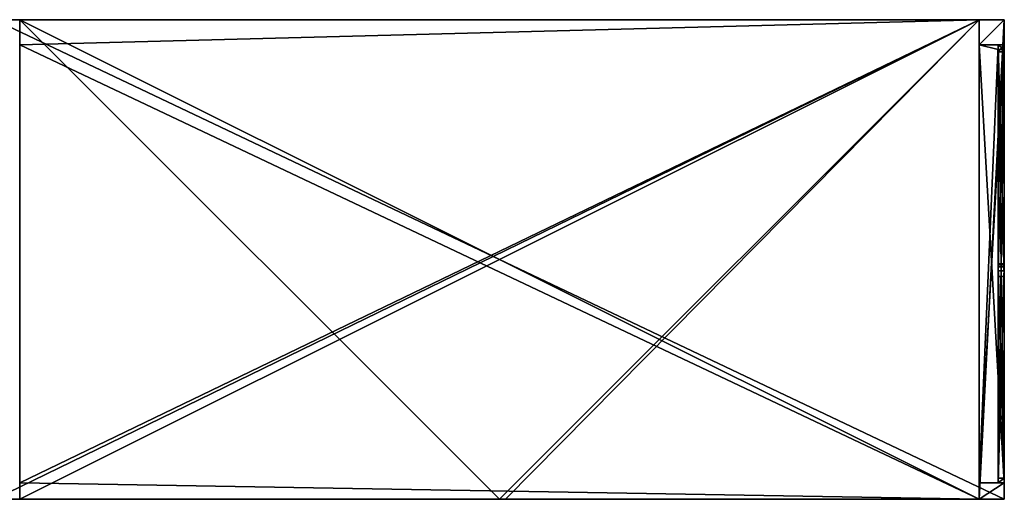
# Model space of a CAD drawing. Units: millimetres. Extents: x 662 to 3680, y 198 to 3515.
# Drawn here: x 2900 to 3680, y 3135 to 3515 of the extents above; entities that cross this region are included whole.
import ezdxf

# ---------------------------------------------------------------- set-up
doc = ezdxf.new("R2010")
doc.units = ezdxf.units.MM

# ---------------------------------------------------------------- blocks, each defined once
blk = doc.blocks.new('Group_11')
at = {"color": 250, "true_color": 0x232323}
for p, q in [((0, 380), (0, 360)), ((20, 380), (0, 380)), ((0, 380, 1160), (0, 0, 1160)), ((0, 380, 1160), (0, 380)), ((0, 380), (0, 360)), ((20, 380), (0, 380)), ((0, 380, 1160), (0, 380)), ((0, 380, 1160), (20, 380, 1160)), ((20, 380), (20, 360)), ((20, 380), (20, 360)), ((20, 380, 1160), (20, 380)), ((20, 380, 1160), (20, 0, 1160)), ((20, 380, 1160), (20, 380)), ((20, 360), (0, 360)), ((0, 360, 1140), (0, 13, 1140)), ((15, 360, 1140), (0, 360, 1140)), ((0, 13, 55.32), (0, 360, 55.32)), ((0, 360), (0, 360, 55.32)), ((0, 360, 80.85), (0, 360, 823.41)), ((0, 360, 823.41), (0, 360, 1140)), ((0, 360, 1140), (0, 13, 1140)), ((0, 13, 71.79), (0, 360, 80.85)), ((0, 360, 823.41), (0, 360, 1140)), ((0, 360, 823.41), (20, 360, 849.35)), ((15, 360, 1140), (0, 360, 1140)), ((0, 13, 55.32), (0, 360, 55.32)), ((20, 360, 55.32), (0, 360, 55.32)), ((20, 360, 55.32), (0, 360, 55.32)), ((0, 360), (0, 360, 55.32)), ((20, 360), (0, 360)), ((0, 360, 823.41), (20, 360, 849.35)), ((0, 360, 80.85), (0, 360, 823.41)), ((15, 360, 80.85), (0, 360, 80.85)), ((15, 360, 80.85), (0, 360, 80.85)), ((0, 13, 71.79), (0, 360, 80.85)), ((20, 360, 823.41), (15, 360, 823.41)), ((15, 360, 823.41), (15, 180.96, 986.76)), ((15, 360, 823.41), (15, 180.96, 986.76)), ((15, 354.56, 823.41), (15, 360, 823.41)), ((15, 176.48, 990.84), (15, 360, 1140)), ((15, 360, 1132.94), (15, 360, 1140)), ((15, 360, 1132.94), (15, 180.96, 986.76)), ((15, 360, 1132.94), (15, 180.96, 986.76)), ((20, 360, 1132.94), (15, 360, 1132.94)), ((20, 360, 464), (15, 360, 464)), ((15, 360, 460.57), (15, 360, 464)), ((20, 360, 460.57), (15, 360, 460.57)), ((15, 356.32, 460.57), (15, 360, 460.57)), ((15, 186.5, 270.71), (15, 360, 460.57)), ((15, 186.5, 270.71), (15, 360, 80.85)), ((15, 356.32, 80.75), (15, 360, 80.85)), ((15, 186.17, 633.9), (15, 360, 464)), ((15, 360, 460.57), (15, 360, 464)), ((15, 360, 460.57), (15, 184.45, 632.14)), ((15, 360, 823.41), (15, 13, 460.57)), ((15, 360, 811.76), (15, 360, 823.41)), ((15, 360, 811.76), (15, 186.17, 633.9)), ((20, 360, 464), (15, 360, 464)), ((15, 186.17, 633.9), (15, 360, 464)), ((20, 360, 823.41), (15, 360, 823.41)), ((15, 360, 823.41), (15, 13, 460.57)), ((15, 360, 811.76), (15, 186.17, 633.9)), ((20, 360, 811.76), (15, 360, 811.76)), ((20, 360, 460.57), (15, 360, 460.57)), ((15, 356.32, 460.57), (15, 360, 460.57)), ((15, 360, 460.57), (15, 184.45, 632.14)), ((20, 360, 460.57), (15, 360, 460.57)), ((20, 360, 1140), (15, 360, 1140)), ((20, 360, 823.41), (15, 360, 823.41)), ((15, 360, 811.76), (15, 360, 823.41)), ((20, 360, 811.76), (15, 360, 811.76)), ((20, 360, 1132.94), (15, 360, 1132.94)), ((15, 360, 1132.94), (15, 360, 1140)), ((15, 354.56, 823.41), (15, 360, 823.41)), ((20, 360, 823.41), (15, 360, 823.41)), ((20, 360, 811.76), (15, 360, 811.76)), ((15, 360, 811.76), (15, 360, 823.41)), ((20, 360, 823.41), (15, 360, 823.41)), ((20, 360, 80.85), (15, 360, 80.85)), ((20, 360, 460.57), (15, 360, 460.57)), ((15, 360, 460.57), (15, 360, 464)), ((20, 360, 464), (15, 360, 464)), ((20, 360, 80.85), (15, 360, 80.85)), ((15, 356.32, 80.75), (15, 360, 80.85)), ((15, 356.32, 80.75), (15, 360, 80.85)), ((20, 360, 1140), (15, 360, 1140)), ((15, 176.48, 990.84), (15, 360, 1140)), ((20, 360, 80.85), (15, 360, 80.85)), ((15, 186.5, 270.71), (15, 360, 80.85)), ((20, 360, 1140), (15, 360, 1140)), ((15, 360, 1132.94), (15, 360, 1140)), ((20, 360, 1132.94), (15, 360, 1132.94)), ((15, 186.5, 270.71), (15, 360, 460.57)), ((20, 360, 460.57), (15, 360, 460.57)), ((20, 360, 823.41), (20, 180.96, 986.76)), ((20, 360, 1132.94), (20, 180.96, 986.76)), ((20, 360, 460.57), (20, 360, 464)), ((20, 186.17, 633.9), (20, 360, 464)), ((20, 360, 823.41), (20, 13, 460.57)), ((20, 360, 811.76), (20, 186.17, 633.9)), ((20, 356.32, 460.57), (20, 360, 460.57)), ((20, 360, 460.57), (20, 184.45, 632.14)), ((20, 360, 1140), (20, 13, 1140)), ((20, 356.32, 80.75), (20, 360, 80.85)), ((20, 186.5, 270.71), (20, 360, 80.85)), ((20, 186.5, 270.71), (20, 360, 460.57)), ((20, 356.32, 460.57), (20, 360, 460.57)), ((20, 360, 811.76), (20, 360, 823.41)), ((20, 13, 55.32), (20, 360, 55.32)), ((20, 360), (20, 360, 55.32)), ((20, 360, 80.85), (20, 360, 460.57)), ((20, 356.32, 80.75), (20, 360, 80.85)), ((20, 360, 1140), (20, 13, 1140)), ((20, 360, 1132.94), (20, 360, 1140)), ((20, 360, 849.35), (20, 360, 1132.94)), ((20, 360, 823.41), (20, 360, 849.35)), ((20, 360, 811.76), (20, 360, 823.41)), ((20, 360, 464), (20, 360, 811.76)), ((20, 360, 460.57), (20, 360, 464)), ((20, 360, 849.35), (20, 360, 1132.94)), ((20, 13, 55.32), (20, 360, 55.32)), ((20, 360), (20, 360, 55.32)), ((20, 354.56, 823.41), (20, 360, 823.41)), ((20, 360, 464), (20, 360, 811.76)), ((20, 360, 823.41), (20, 360, 849.35)), ((20, 360, 80.85), (20, 360, 460.57)), ((20, 356.32, 80.75), (20, 360, 80.85)), ((20, 360, 823.41), (20, 180.96, 986.76)), ((20, 360, 1132.94), (20, 180.96, 986.76)), ((20, 360, 1132.94), (20, 360, 1140)), ((20, 176.48, 990.84), (20, 360, 1140)), ((20, 354.56, 823.41), (20, 360, 823.41)), ((20, 176.48, 990.84), (20, 360, 1140)), ((20, 186.5, 270.71), (20, 360, 80.85)), ((20, 360, 1132.94), (20, 360, 1140)), ((20, 186.5, 270.71), (20, 360, 460.57)), ((20, 186.17, 633.9), (20, 360, 464)), ((20, 360, 811.76), (20, 186.17, 633.9)), ((20, 360, 811.76), (20, 360, 823.41)), ((20, 360, 823.41), (20, 13, 460.57)), ((20, 360, 460.57), (20, 184.45, 632.14)), ((20, 360, 460.57), (20, 360, 464)), ((15, 356.32, 460.57), (15, 184.2, 273.23)), ((15, 13, 456.29), (15, 356.32, 80.75)), ((20, 356.32, 460.57), (15, 356.32, 460.57)), ((15, 356.32, 460.57), (15, 184.2, 273.23)), ((20, 356.32, 460.57), (15, 356.32, 460.57)), ((15, 13, 456.29), (15, 356.32, 80.75)), ((20, 356.32, 80.75), (15, 356.32, 80.75)), ((20, 356.32, 80.75), (15, 356.32, 80.75)), ((20, 356.32, 80.75), (15, 356.32, 80.75)), ((15, 13, 1132.94), (15, 354.56, 823.41)), ((15, 13, 1132.94), (15, 354.56, 823.41)), ((20, 354.56, 823.41), (15, 354.56, 823.41)), ((20, 354.56, 823.41), (15, 354.56, 823.41)), ((20, 16.76, 460.57), (20, 356.32, 460.57)), ((20, 356.32, 460.57), (20, 184.2, 273.23)), ((20, 356.32, 460.57), (20, 184.2, 273.23)), ((20, 13, 456.29), (20, 356.32, 80.75)), ((20, 13, 71.79), (20, 356.32, 80.75)), ((20, 13, 456.29), (20, 356.32, 80.75)), ((20, 13, 71.79), (20, 356.32, 80.75)), ((20, 13, 823.41), (20, 354.56, 823.41)), ((20, 13, 1132.94), (20, 354.56, 823.41)), ((20, 13, 1132.94), (20, 354.56, 823.41)), ((20, 186.5, 270.71), (15, 186.5, 270.71)), ((20, 186.5, 270.71), (15, 186.5, 270.71)), ((20, 186.17, 633.9), (15, 186.17, 633.9)), ((20, 186.17, 633.9), (15, 186.17, 633.9)), ((15, 184.45, 632.14), (15, 16.76, 460.57)), ((20, 184.45, 632.14), (15, 184.45, 632.14)), ((15, 184.45, 632.14), (15, 16.76, 460.57)), ((20, 184.45, 632.14), (15, 184.45, 632.14)), ((15, 13, 460.57), (15, 184.2, 273.23)), ((20, 184.2, 273.23), (15, 184.2, 273.23)), ((20, 184.2, 273.23), (15, 184.2, 273.23)), ((15, 13, 460.57), (15, 184.2, 273.23)), ((20, 180.96, 986.76), (15, 180.96, 986.76)), ((20, 180.96, 986.76), (15, 180.96, 986.76)), ((20, 184.45, 632.14), (20, 16.76, 460.57)), ((20, 184.45, 632.14), (20, 16.76, 460.57)), ((20, 13, 460.57), (20, 184.2, 273.23)), ((20, 13, 460.57), (20, 184.2, 273.23)), ((15, 176.48, 990.84), (15, 13, 1140)), ((20, 176.48, 990.84), (15, 176.48, 990.84)), ((20, 176.48, 990.84), (15, 176.48, 990.84)), ((15, 176.48, 990.84), (15, 13, 1140)), ((20, 176.48, 990.84), (20, 13, 1140)), ((20, 176.48, 990.84), (20, 13, 1140)), ((15, 13, 460.57), (15, 16.76, 460.57)), ((20, 16.76, 460.57), (15, 16.76, 460.57)), ((20, 16.76, 460.57), (15, 16.76, 460.57)), ((15, 13, 460.57), (15, 16.76, 460.57)), ((20, 13, 460.57), (20, 16.76, 460.57)), ((20, 13, 460.57), (20, 16.76, 460.57)), ((20, 13, 71.79), (0, 13, 71.79)), ((0, 13, 1140), (0, 13, 71.79)), ((15, 13, 1140), (0, 13, 1140)), ((15, 13, 1140), (0, 13, 1140)), ((0, 13, 55.32), (0, 13)), ((0, 0), (0, 13)), ((0, 13, 1140), (0, 13, 71.79)), ((20, 13), (0, 13)), ((0, 13, 55.32), (0, 13)), ((20, 13, 55.32), (0, 13, 55.32)), ((0, 0), (0, 13)), ((20, 13), (0, 13)), ((20, 13, 55.32), (0, 13, 55.32)), ((20, 13, 71.79), (0, 13, 71.79)), ((15, 13, 1140), (15, 13, 1132.94)), ((20, 13, 1132.94), (15, 13, 1132.94)), ((20, 13, 460.57), (15, 13, 460.57)), ((15, 13, 460.57), (15, 13, 456.29)), ((20, 13, 456.29), (15, 13, 456.29)), ((15, 13, 1140), (15, 13, 1132.94)), ((20, 13, 1132.94), (15, 13, 1132.94)), ((15, 13, 460.57), (15, 13, 456.29)), ((20, 13, 460.57), (15, 13, 460.57)), ((20, 13, 460.57), (15, 13, 460.57)), ((20, 13, 1140), (15, 13, 1140)), ((20, 13, 456.29), (15, 13, 456.29)), ((15, 13, 460.57), (15, 13, 456.29)), ((20, 13, 460.57), (15, 13, 460.57)), ((20, 13, 1132.94), (15, 13, 1132.94)), ((15, 13, 1140), (15, 13, 1132.94)), ((20, 13, 1140), (15, 13, 1140)), ((20, 13, 456.29), (15, 13, 456.29)), ((20, 13, 460.57), (15, 13, 460.57)), ((20, 13, 1140), (15, 13, 1140)), ((20, 13, 823.41), (20, 13, 460.57)), ((20, 13, 456.29), (20, 13, 71.79)), ((20, 13, 1132.94), (20, 13, 823.41)), ((20, 13, 460.57), (20, 13, 456.29)), ((20, 13, 55.32), (20, 13)), ((20, 0), (20, 13)), ((20, 0), (20, 13)), ((20, 13, 55.32), (20, 13)), ((20, 13, 456.29), (20, 13, 71.79)), ((20, 13, 460.57), (20, 13, 456.29)), ((20, 13, 823.41), (20, 13, 460.57)), ((20, 13, 1132.94), (20, 13, 823.41)), ((20, 13, 1140), (20, 13, 1132.94)), ((20, 13, 460.57), (20, 13, 456.29)), ((20, 13, 1140), (20, 13, 1132.94)), ((20, 13, 1140), (20, 13, 1132.94)), ((0, 0, 1160), (0, 0)), ((20, 0), (0, 0)), ((20, 0, 1160), (0, 0, 1160)), ((0, 0, 1160), (0, 0)), ((20, 0), (0, 0)), ((20, 0, 1160), (20, 0)), ((20, 0, 1160), (20, 0))]:
    blk.add_line(p, q, dxfattribs=at)
mesh = blk.add_polyface(dxfattribs=at)
corners = [(20, 380), (0, 360), (0, 380), (20, 360)]
mesh.append_faces([[corners[k] for k in face] for face in [(0, 1, 2), (1, 0, 3)]], dxfattribs={"vtx0": -1, "color": 250})
mesh = blk.add_polyface(dxfattribs=at)
corners = [(0, 0, 1160), (0, 13, 1140), (0, 0), (0, 380, 1160), (0, 360, 1140), (0, 360, 823.41), (0, 360, 80.85), (0, 360, 55.32), (0, 360), (0, 380), (0, 13, 55.32), (0, 13, 71.79), (0, 13)]
mesh.append_faces([[corners[k] for k in face] for face in [(8, 3, 9)]], dxfattribs={"vtx0": -1, "color": 250})
mesh.append_faces([[corners[k] for k in face] for face in [(0, 1, 2), (1, 3, 4), (4, 3, 5), (5, 3, 6), (7, 3, 8), (6, 10, 11), (10, 6, 7), (12, 11, 10)]], dxfattribs={"vtx0": -1, "vtx1": -1, "color": 250})
mesh.append_faces([[corners[k] for k in face] for face in [(6, 3, 7)]], dxfattribs={"vtx0": -1, "vtx1": -1, "vtx2": -1, "color": 250})
mesh.append_faces([[corners[k] for k in face] for face in [(1, 0, 3), (1, 12, 2), (12, 1, 11)]], dxfattribs={"vtx0": -1, "vtx2": -1, "color": 250})
mesh = blk.add_polyface(dxfattribs=at)
corners = [(0, 380, 1160), (20, 380), (0, 380), (20, 380, 1160)]
mesh.append_faces([[corners[k] for k in face] for face in [(0, 1, 2), (1, 0, 3)]], dxfattribs={"vtx0": -1, "color": 250})
mesh = blk.add_polyface(dxfattribs=at)
corners = [(20, 380), (20, 360, 55.32), (20, 360), (20, 360, 80.85), (20, 360, 460.57), (20, 360, 464), (20, 360, 811.76), (20, 360, 823.41), (20, 360, 849.35), (20, 360, 1132.94), (20, 360, 1140), (20, 13), (20, 0, 1160), (20, 0), (20, 13, 1140), (20, 380, 1160), (20, 13, 55.32), (20, 13, 71.79), (20, 13, 456.29), (20, 13, 460.57), (20, 13, 823.41), (20, 13, 1132.94), (20, 356.32, 80.75)]
mesh.append_faces([[corners[k] for k in face] for face in [(0, 1, 2), (11, 12, 13), (14, 20, 21)]], dxfattribs={"vtx0": -1, "color": 250})
mesh.append_faces([[corners[k] for k in face] for face in [(3, 0, 4), (4, 0, 5), (5, 0, 6), (6, 0, 7), (7, 0, 8), (8, 0, 9), (9, 0, 10), (12, 14, 15), (15, 10, 0), (1, 17, 16), (17, 1, 22), (22, 1, 3)]], dxfattribs={"vtx0": -1, "vtx1": -1, "color": 250})
mesh.append_faces([[corners[k] for k in face] for face in [(1, 0, 3), (12, 11, 14), (14, 16, 17)]], dxfattribs={"vtx0": -1, "vtx1": -1, "vtx2": -1, "color": 250})
mesh.append_faces([[corners[k] for k in face] for face in [(14, 11, 16), (14, 17, 18), (14, 18, 19), (14, 19, 20), (15, 14, 10)]], dxfattribs={"vtx0": -1, "vtx2": -1, "color": 250})
mesh = blk.add_polyface(dxfattribs=at)
corners = [(15, 360, 1140), (0, 13, 1140), (0, 360, 1140), (15, 13, 1140), (20, 360, 1140), (20, 13, 1140)]
mesh.append_faces([[corners[k] for k in face] for face in [(0, 1, 2), (3, 4, 5)]], dxfattribs={"vtx0": -1, "color": 250})
mesh.append_faces([[corners[k] for k in face] for face in [(1, 0, 3)]], dxfattribs={"vtx0": -1, "vtx1": -1, "color": 250})
mesh.append_faces([[corners[k] for k in face] for face in [(3, 0, 4)]], dxfattribs={"vtx0": -1, "vtx2": -1, "color": 250})
mesh = blk.add_polyface(dxfattribs=at)
corners = [(20, 360, 849.35), (0, 360, 1140), (0, 360, 823.41), (15, 360, 1132.94), (20, 360, 1132.94), (15, 360, 1140)]
mesh.append_faces([[corners[k] for k in face] for face in [(0, 1, 2), (3, 0, 4), (1, 3, 5)]], dxfattribs={"vtx0": -1, "color": 250})
mesh.append_faces([[corners[k] for k in face] for face in [(1, 0, 3)]], dxfattribs={"vtx0": -1, "vtx1": -1, "vtx2": -1, "color": 250})
mesh = blk.add_polyface(dxfattribs=at)
corners = [(20, 360, 55.32), (0, 13, 55.32), (0, 360, 55.32), (20, 13, 55.32)]
mesh.append_faces([[corners[k] for k in face] for face in [(0, 1, 2), (1, 0, 3)]], dxfattribs={"vtx0": -1, "color": 250})
mesh = blk.add_polyface(dxfattribs=at)
corners = [(20, 360, 55.32), (0, 360), (20, 360), (0, 360, 55.32)]
mesh.append_faces([[corners[k] for k in face] for face in [(0, 1, 2), (1, 0, 3)]], dxfattribs={"vtx0": -1, "color": 250})
mesh = blk.add_polyface(dxfattribs=at)
corners = [(20, 360, 811.76), (15, 360, 464), (20, 360, 464), (20, 360, 849.35), (15, 360, 823.41), (20, 360, 823.41), (0, 360, 823.41), (20, 360, 460.57), (15, 360, 80.85), (20, 360, 80.85), (0, 360, 80.85), (15, 360, 460.57), (15, 360, 811.76)]
mesh.append_faces([[corners[k] for k in face] for face in [(0, 1, 2), (3, 4, 5), (7, 8, 9)]], dxfattribs={"vtx0": -1, "color": 250})
mesh.append_faces([[corners[k] for k in face] for face in [(8, 7, 10), (10, 11, 6), (12, 1, 0)]], dxfattribs={"vtx0": -1, "vtx1": -1, "color": 250})
mesh.append_faces([[corners[k] for k in face] for face in [(6, 1, 12)]], dxfattribs={"vtx0": -1, "vtx1": -1, "vtx2": -1, "color": 250})
mesh.append_faces([[corners[k] for k in face] for face in [(4, 3, 6), (10, 7, 11), (6, 11, 1), (6, 12, 4)]], dxfattribs={"vtx0": -1, "vtx2": -1, "color": 250})
mesh = blk.add_polyface(dxfattribs=at)
corners = [(20, 13, 71.79), (0, 360, 80.85), (0, 13, 71.79), (15, 356.32, 80.75), (20, 356.32, 80.75), (15, 360, 80.85)]
mesh.append_faces([[corners[k] for k in face] for face in [(0, 1, 2), (3, 0, 4)]], dxfattribs={"vtx0": -1, "color": 250})
mesh.append_faces([[corners[k] for k in face] for face in [(1, 0, 3)]], dxfattribs={"vtx0": -1, "vtx1": -1, "vtx2": -1, "color": 250})
mesh.append_faces([[corners[k] for k in face] for face in [(5, 1, 3)]], dxfattribs={"vtx1": -1, "color": 250})
mesh = blk.add_polyface(dxfattribs=at)
corners = [(20, 180.96, 986.76), (15, 360, 823.41), (15, 180.96, 986.76), (20, 360, 823.41)]
mesh.append_faces([[corners[k] for k in face] for face in [(0, 1, 2), (1, 0, 3)]], dxfattribs={"vtx0": -1, "color": 250})
mesh = blk.add_polyface(dxfattribs=at)
corners = [(15, 360, 1140), (15, 180.96, 986.76), (15, 176.48, 990.84), (15, 360, 1132.94), (15, 13, 1132.94), (15, 13, 1140), (15, 354.56, 823.41), (15, 360, 823.41)]
mesh.append_faces([[corners[k] for k in face] for face in [(1, 0, 3), (2, 4, 5), (6, 1, 7)]], dxfattribs={"vtx0": -1, "color": 250})
mesh.append_faces([[corners[k] for k in face] for face in [(0, 1, 2), (4, 2, 6)]], dxfattribs={"vtx0": -1, "vtx1": -1, "color": 250})
mesh.append_faces([[corners[k] for k in face] for face in [(6, 2, 1)]], dxfattribs={"vtx0": -1, "vtx1": -1, "vtx2": -1, "color": 250})
mesh = blk.add_polyface(dxfattribs=at)
corners = [(20, 360, 1132.94), (15, 180.96, 986.76), (15, 360, 1132.94), (20, 180.96, 986.76)]
mesh.append_faces([[corners[k] for k in face] for face in [(0, 1, 2), (1, 0, 3)]], dxfattribs={"vtx0": -1, "color": 250})
mesh = blk.add_polyface(dxfattribs=at)
corners = [(20, 360, 464), (15, 360, 460.57), (20, 360, 460.57), (15, 360, 464)]
mesh.append_faces([[corners[k] for k in face] for face in [(0, 1, 2), (1, 0, 3)]], dxfattribs={"vtx0": -1, "color": 250})
mesh = blk.add_polyface(dxfattribs=at)
corners = [(15, 356.32, 460.57), (15, 186.5, 270.71), (15, 184.2, 273.23), (15, 360, 460.57), (15, 13, 456.29), (15, 13, 460.57), (15, 356.32, 80.75), (15, 360, 80.85)]
mesh.append_faces([[corners[k] for k in face] for face in [(1, 0, 3), (2, 4, 5), (6, 1, 7)]], dxfattribs={"vtx0": -1, "color": 250})
mesh.append_faces([[corners[k] for k in face] for face in [(0, 1, 2), (4, 2, 6)]], dxfattribs={"vtx0": -1, "vtx1": -1, "color": 250})
mesh.append_faces([[corners[k] for k in face] for face in [(6, 2, 1)]], dxfattribs={"vtx0": -1, "vtx1": -1, "vtx2": -1, "color": 250})
mesh = blk.add_polyface(dxfattribs=at)
corners = [(15, 186.17, 633.9), (15, 360, 460.57), (15, 184.45, 632.14), (15, 360, 464), (15, 360, 823.41), (15, 16.76, 460.57), (15, 13, 460.57), (15, 360, 811.76)]
mesh.append_faces([[corners[k] for k in face] for face in [(1, 0, 3), (4, 5, 6), (0, 4, 7)]], dxfattribs={"vtx0": -1, "color": 250})
mesh.append_faces([[corners[k] for k in face] for face in [(5, 4, 2)]], dxfattribs={"vtx0": -1, "vtx1": -1, "color": 250})
mesh.append_faces([[corners[k] for k in face] for face in [(2, 4, 0)]], dxfattribs={"vtx0": -1, "vtx1": -1, "vtx2": -1, "color": 250})
mesh.append_faces([[corners[k] for k in face] for face in [(0, 1, 2)]], dxfattribs={"vtx0": -1, "vtx2": -1, "color": 250})
mesh = blk.add_polyface(dxfattribs=at)
corners = [(20, 186.17, 633.9), (15, 360, 464), (15, 186.17, 633.9), (20, 360, 464)]
mesh.append_faces([[corners[k] for k in face] for face in [(0, 1, 2), (1, 0, 3)]], dxfattribs={"vtx0": -1, "color": 250})
mesh = blk.add_polyface(dxfattribs=at)
corners = [(20, 360, 823.41), (15, 13, 460.57), (20, 13, 460.57), (15, 360, 823.41)]
mesh.append_faces([[corners[k] for k in face] for face in [(0, 1, 2), (1, 0, 3)]], dxfattribs={"vtx0": -1, "color": 250})
mesh = blk.add_polyface(dxfattribs=at)
corners = [(15, 360, 811.76), (20, 186.17, 633.9), (15, 186.17, 633.9), (20, 360, 811.76)]
mesh.append_faces([[corners[k] for k in face] for face in [(0, 1, 2), (1, 0, 3)]], dxfattribs={"vtx0": -1, "color": 250})
mesh = blk.add_polyface(dxfattribs=at)
corners = [(20, 356.32, 460.57), (15, 360, 460.57), (15, 356.32, 460.57), (20, 360, 460.57)]
mesh.append_faces([[corners[k] for k in face] for face in [(0, 1, 2), (1, 0, 3)]], dxfattribs={"vtx0": -1, "color": 250})
mesh = blk.add_polyface(dxfattribs=at)
corners = [(20, 360, 460.57), (15, 184.45, 632.14), (15, 360, 460.57), (20, 184.45, 632.14)]
mesh.append_faces([[corners[k] for k in face] for face in [(0, 1, 2), (1, 0, 3)]], dxfattribs={"vtx0": -1, "color": 250})
mesh = blk.add_polyface(dxfattribs=at)
corners = [(20, 360, 823.41), (15, 360, 811.76), (20, 360, 811.76), (15, 360, 823.41)]
mesh.append_faces([[corners[k] for k in face] for face in [(0, 1, 2), (1, 0, 3)]], dxfattribs={"vtx0": -1, "color": 250})
mesh = blk.add_polyface(dxfattribs=at)
corners = [(20, 360, 823.41), (15, 354.56, 823.41), (15, 360, 823.41), (20, 354.56, 823.41)]
mesh.append_faces([[corners[k] for k in face] for face in [(0, 1, 2), (1, 0, 3)]], dxfattribs={"vtx0": -1, "color": 250})
mesh = blk.add_polyface(dxfattribs=at)
corners = [(20, 356.32, 80.75), (15, 360, 80.85), (15, 356.32, 80.75), (20, 360, 80.85)]
mesh.append_faces([[corners[k] for k in face] for face in [(0, 1, 2), (1, 0, 3)]], dxfattribs={"vtx0": -1, "color": 250})
mesh = blk.add_polyface(dxfattribs=at)
corners = [(20, 176.48, 990.84), (15, 360, 1140), (15, 176.48, 990.84), (20, 360, 1140)]
mesh.append_faces([[corners[k] for k in face] for face in [(0, 1, 2), (1, 0, 3)]], dxfattribs={"vtx0": -1, "color": 250})
mesh = blk.add_polyface(dxfattribs=at)
corners = [(15, 186.5, 270.71), (20, 360, 80.85), (15, 360, 80.85), (20, 186.5, 270.71)]
mesh.append_faces([[corners[k] for k in face] for face in [(0, 1, 2), (1, 0, 3)]], dxfattribs={"vtx0": -1, "color": 250})
mesh = blk.add_polyface(dxfattribs=at)
corners = [(20, 360, 1140), (15, 360, 1132.94), (20, 360, 1132.94), (15, 360, 1140)]
mesh.append_faces([[corners[k] for k in face] for face in [(0, 1, 2), (1, 0, 3)]], dxfattribs={"vtx0": -1, "color": 250})
mesh = blk.add_polyface(dxfattribs=at)
corners = [(15, 360, 460.57), (20, 186.5, 270.71), (15, 186.5, 270.71), (20, 360, 460.57)]
mesh.append_faces([[corners[k] for k in face] for face in [(0, 1, 2), (1, 0, 3)]], dxfattribs={"vtx0": -1, "color": 250})
mesh = blk.add_polyface(dxfattribs=at)
corners = [(20, 356.32, 80.75), (20, 13, 460.57), (20, 13, 456.29), (20, 184.2, 273.23), (20, 186.5, 270.71), (20, 360, 80.85), (20, 356.32, 460.57), (20, 360, 460.57)]
mesh.append_faces([[corners[k] for k in face] for face in [(0, 1, 2), (4, 0, 5), (6, 4, 7)]], dxfattribs={"vtx0": -1, "color": 250})
mesh.append_faces([[corners[k] for k in face] for face in [(1, 0, 3)]], dxfattribs={"vtx0": -1, "vtx1": -1, "color": 250})
mesh.append_faces([[corners[k] for k in face] for face in [(3, 0, 4)]], dxfattribs={"vtx0": -1, "vtx1": -1, "vtx2": -1, "color": 250})
mesh.append_faces([[corners[k] for k in face] for face in [(4, 6, 3)]], dxfattribs={"vtx0": -1, "vtx2": -1, "color": 250})
mesh = blk.add_polyface(dxfattribs=at)
corners = [(20, 354.56, 823.41), (20, 13, 1140), (20, 13, 1132.94), (20, 176.48, 990.84), (20, 180.96, 986.76), (20, 360, 823.41), (20, 360, 1140), (20, 360, 1132.94)]
mesh.append_faces([[corners[k] for k in face] for face in [(0, 1, 2), (4, 0, 5), (6, 4, 7)]], dxfattribs={"vtx0": -1, "color": 250})
mesh.append_faces([[corners[k] for k in face] for face in [(1, 0, 3)]], dxfattribs={"vtx0": -1, "vtx1": -1, "color": 250})
mesh.append_faces([[corners[k] for k in face] for face in [(3, 0, 4)]], dxfattribs={"vtx0": -1, "vtx1": -1, "vtx2": -1, "color": 250})
mesh.append_faces([[corners[k] for k in face] for face in [(4, 6, 3)]], dxfattribs={"vtx0": -1, "vtx2": -1, "color": 250})
mesh = blk.add_polyface(dxfattribs=at)
corners = [(20, 360, 460.57), (20, 186.17, 633.9), (20, 184.45, 632.14), (20, 360, 464), (20, 16.76, 460.57), (20, 360, 823.41), (20, 13, 460.57), (20, 360, 811.76)]
mesh.append_faces([[corners[k] for k in face] for face in [(1, 0, 3), (4, 5, 6), (5, 1, 7)]], dxfattribs={"vtx0": -1, "color": 250})
mesh.append_faces([[corners[k] for k in face] for face in [(0, 1, 2)]], dxfattribs={"vtx0": -1, "vtx1": -1, "color": 250})
mesh.append_faces([[corners[k] for k in face] for face in [(5, 2, 1)]], dxfattribs={"vtx0": -1, "vtx1": -1, "vtx2": -1, "color": 250})
mesh.append_faces([[corners[k] for k in face] for face in [(5, 4, 2)]], dxfattribs={"vtx0": -1, "vtx2": -1, "color": 250})
mesh = blk.add_polyface(dxfattribs=at)
corners = [(20, 356.32, 460.57), (15, 184.2, 273.23), (20, 184.2, 273.23), (15, 356.32, 460.57)]
mesh.append_faces([[corners[k] for k in face] for face in [(0, 1, 2), (1, 0, 3)]], dxfattribs={"vtx0": -1, "color": 250})
mesh = blk.add_polyface(dxfattribs=at)
corners = [(20, 13, 456.29), (15, 356.32, 80.75), (20, 356.32, 80.75), (15, 13, 456.29)]
mesh.append_faces([[corners[k] for k in face] for face in [(0, 1, 2), (1, 0, 3)]], dxfattribs={"vtx0": -1, "color": 250})
mesh = blk.add_polyface(dxfattribs=at)
corners = [(20, 354.56, 823.41), (15, 13, 1132.94), (15, 354.56, 823.41), (20, 13, 1132.94)]
mesh.append_faces([[corners[k] for k in face] for face in [(0, 1, 2), (1, 0, 3)]], dxfattribs={"vtx0": -1, "color": 250})
mesh = blk.add_polyface(dxfattribs=at)
corners = [(15, 184.45, 632.14), (20, 16.76, 460.57), (15, 16.76, 460.57), (20, 184.45, 632.14)]
mesh.append_faces([[corners[k] for k in face] for face in [(0, 1, 2), (1, 0, 3)]], dxfattribs={"vtx0": -1, "color": 250})
mesh = blk.add_polyface(dxfattribs=at)
corners = [(15, 13, 460.57), (20, 184.2, 273.23), (15, 184.2, 273.23), (20, 13, 460.57)]
mesh.append_faces([[corners[k] for k in face] for face in [(0, 1, 2), (1, 0, 3)]], dxfattribs={"vtx0": -1, "color": 250})
mesh = blk.add_polyface(dxfattribs=at)
corners = [(20, 13, 1140), (15, 176.48, 990.84), (15, 13, 1140), (20, 176.48, 990.84)]
mesh.append_faces([[corners[k] for k in face] for face in [(0, 1, 2), (1, 0, 3)]], dxfattribs={"vtx0": -1, "color": 250})
mesh = blk.add_polyface(dxfattribs=at)
corners = [(20, 16.76, 460.57), (15, 13, 460.57), (15, 16.76, 460.57), (20, 13, 460.57)]
mesh.append_faces([[corners[k] for k in face] for face in [(0, 1, 2), (1, 0, 3)]], dxfattribs={"vtx0": -1, "color": 250})
mesh = blk.add_polyface(dxfattribs=at)
corners = [(0, 13, 1140), (20, 13, 71.79), (0, 13, 71.79), (15, 13, 456.29), (15, 13, 460.57), (20, 13, 460.57), (20, 13, 823.41), (15, 13, 1132.94), (15, 13, 1140), (20, 13, 1132.94), (20, 13, 456.29)]
mesh.append_faces([[corners[k] for k in face] for face in [(0, 1, 2), (7, 0, 8)]], dxfattribs={"vtx0": -1, "color": 250})
mesh.append_faces([[corners[k] for k in face] for face in [(3, 0, 4), (4, 0, 5), (5, 0, 6)]], dxfattribs={"vtx0": -1, "vtx1": -1, "color": 250})
mesh.append_faces([[corners[k] for k in face] for face in [(1, 0, 3), (6, 0, 7)]], dxfattribs={"vtx0": -1, "vtx1": -1, "vtx2": -1, "color": 250})
mesh.append_faces([[corners[k] for k in face] for face in [(9, 6, 7), (10, 1, 3)]], dxfattribs={"vtx1": -1, "color": 250})
mesh = blk.add_polyface(dxfattribs=at)
corners = [(0, 13, 55.32), (20, 13), (0, 13), (20, 13, 55.32)]
mesh.append_faces([[corners[k] for k in face] for face in [(0, 1, 2), (1, 0, 3)]], dxfattribs={"vtx0": -1, "color": 250})
mesh = blk.add_polyface(dxfattribs=at)
corners = [(20, 13), (0, 0), (0, 13), (20, 0)]
mesh.append_faces([[corners[k] for k in face] for face in [(0, 1, 2), (1, 0, 3)]], dxfattribs={"vtx0": -1, "color": 250})
mesh = blk.add_polyface(dxfattribs=at)
corners = [(15, 13, 460.57), (20, 13, 456.29), (15, 13, 456.29), (20, 13, 460.57)]
mesh.append_faces([[corners[k] for k in face] for face in [(0, 1, 2), (1, 0, 3)]], dxfattribs={"vtx0": -1, "color": 250})
mesh = blk.add_polyface(dxfattribs=at)
corners = [(15, 13, 1140), (20, 13, 1132.94), (15, 13, 1132.94), (20, 13, 1140)]
mesh.append_faces([[corners[k] for k in face] for face in [(0, 1, 2), (1, 0, 3)]], dxfattribs={"vtx0": -1, "color": 250})
mesh = blk.add_polyface(dxfattribs=at)
corners = [(20, 0, 1160), (0, 0), (20, 0), (0, 0, 1160)]
mesh.append_faces([[corners[k] for k in face] for face in [(0, 1, 2), (1, 0, 3)]], dxfattribs={"vtx0": -1, "color": 250})
blk = doc.blocks.new('Group_12')
at = {"color": 0}
for p, q in [((0, 380, 1160), (780, 380, 1160)), ((0, 380, 1178), (800, 380, 1178)), ((0, 380, 1160), (780, 380, 1160)), ((0, 380, 1178), (800, 380, 1178)), ((20, 360, 55.32), (20, 380, 55.32)), ((20, 380, 55.32), (780, 380, 55.32)), ((20, 380, 461.71), (780, 380, 461.71)), ((20, 380, 461.71), (20, 380, 822.71)), ((20, 380, 822.71), (780, 380, 822.71)), ((20, 380, 461.71), (20, 0, 461.71)), ((20, 380, 461.71), (780, 380, 461.71)), ((20, 360, 73.32), (20, 380, 73.32)), ((20, 380, 73.32), (780, 380, 73.32)), ((20, 360, 55.32), (20, 380, 55.32)), ((20, 360, 73.32), (20, 380, 73.32)), ((20, 380, 55.32), (20, 380, 73.32)), ((20, 380, 822.71), (780, 380, 822.71)), ((20, 380, 822.71), (20, 0, 822.71)), ((20, 380, 55.32), (780, 380, 55.32)), ((20, 380, 55.32), (20, 380, 73.32)), ((20, 380, 73.32), (780, 380, 73.32)), ((20, 380, 461.71), (20, 0, 461.71)), ((20, 380, 822.71), (20, 0, 822.71)), ((20, 380, 461.71), (20, 380, 822.71)), ((780, 380, 461.71), (800, 380, 461.71)), ((780, 380, 55.32), (780, 0, 55.32)), ((780, 380, 461.71), (780, 380, 822.71)), ((780, 380, 461.71), (780, 0, 461.71)), ((780, 380, 73.32), (780, 0, 73.32)), ((780, 380, 461.71), (780, 0, 461.71)), ((780, 380, 461.71), (780, 380, 822.71)), ((780, 380, 822.71), (780, 0, 822.71)), ((780, 380, 55.32), (780, 0, 55.32)), ((780, 380, 55.32), (780, 380, 73.32)), ((780, 380, 73.32), (780, 0, 73.32)), ((780, 380, 822.71), (780, 0, 822.71)), ((780, 380, 55.32), (780, 380, 73.32)), ((780, 380, 1160), (780, 0, 1160)), ((780, 380, 1160), (780, 0, 1160)), ((780, 380, 1160), (800, 380, 1160)), ((780, 380, 1160), (800, 380, 1160)), ((800, 380, 1160), (800, 0, 1160)), ((800, 380, 1160), (800, 380, 1178)), ((800, 380, 1178), (800, 0, 1178)), ((800, 380, 1160), (800, 0, 1160)), ((800, 380, 1178), (800, 0, 1178)), ((800, 380, 1160), (800, 380, 1178)), ((20, 13, 55.32), (20, 360, 55.32)), ((20, 13, 73.32), (20, 360, 73.32)), ((20, 360, 55.32), (20, 360, 73.32)), ((20, 13, 55.32), (20, 360, 55.32)), ((20, 13, 73.32), (20, 360, 73.32)), ((20, 360, 55.32), (20, 360, 73.32)), ((20, 0, 55.32), (20, 13, 55.32)), ((20, 0, 73.32), (20, 13, 73.32)), ((20, 0, 55.32), (20, 13, 55.32)), ((20, 0, 73.32), (20, 13, 73.32)), ((20, 13, 55.32), (20, 13, 73.32)), ((20, 13, 55.32), (20, 13, 73.32)), ((780, 0, 1160), (0, 0, 1160)), ((800, 0, 1178), (0, 0, 1178)), ((800, 0, 1178), (0, 0, 1178)), ((780, 0, 1160), (0, 0, 1160)), ((20, 0, 55.32), (780, 0, 55.32)), ((20, 0, 461.71), (400, 0, 461.71)), ((20, 0, 73.32), (780, 0, 73.32)), ((20, 0, 55.32), (20, 0, 73.32)), ((20, 0, 822.71), (400, 0, 822.71)), ((20, 0, 461.71), (400, 0, 461.71)), ((20, 0, 822.71), (400, 0, 822.71)), ((20, 0, 461.71), (20, 0, 822.71)), ((20, 0, 55.32), (780, 0, 55.32)), ((20, 0, 73.32), (780, 0, 73.32)), ((20, 0, 55.32), (20, 0, 73.32)), ((20, 0, 461.71), (20, 0, 822.71)), ((400, 0, 461.71), (404.93, 0, 461.71)), ((400, 0, 461.71), (404.93, 0, 461.71)), ((400, 0, 822.71), (404.93, 0, 822.71)), ((400, 0, 822.71), (400, 0, 461.71)), ((400, 0, 822.71), (404.93, 0, 822.71)), ((400, 0, 822.71), (400, 0, 461.71)), ((404.93, 0, 461.71), (780, 0, 461.71)), ((404.93, 0, 822.71), (404.93, 0, 461.71)), ((404.93, 0, 822.71), (780, 0, 822.71)), ((404.93, 0, 822.71), (780, 0, 822.71)), ((404.93, 0, 822.71), (404.93, 0, 461.71)), ((404.93, 0, 461.71), (780, 0, 461.71)), ((780, 0, 461.71), (780, 0, 822.71)), ((780, 0, 55.32), (780, 0, 73.32)), ((780, 0, 461.71), (780, 0, 822.71)), ((780, 0, 55.32), (780, 0, 73.32)), ((800, 0, 1160), (780, 0, 1160)), ((800, 0, 1160), (780, 0, 1160)), ((800, 0, 1160), (800, 0, 1178)), ((800, 0, 1160), (800, 0, 1178))]:
    blk.add_line(p, q, dxfattribs=at)
blk.add_blockref('Group_11', (780, 0), dxfattribs=at)
mesh = blk.add_polyface(dxfattribs=at)
corners = [(780, 380, 1160), (0, 0, 1160), (0, 380, 1160), (780, 0, 1160)]
mesh.append_faces([[corners[k] for k in face] for face in [(0, 1, 2), (1, 0, 3)]], dxfattribs={"vtx0": -1, "color": 0})
mesh = blk.add_polyface(dxfattribs=at)
corners = [(800, 0, 1178), (0, 380, 1178), (0, 0, 1178), (800, 380, 1178)]
mesh.append_faces([[corners[k] for k in face] for face in [(0, 1, 2), (1, 0, 3)]], dxfattribs={"vtx0": -1, "color": 0})
at = {"color": 250, "true_color": 0x232323}
mesh = blk.add_polyface(dxfattribs=at)
corners = [(0, 380, 1178), (780, 380, 1160), (0, 380, 1160), (800, 380, 1160), (800, 380, 1178)]
mesh.append_faces([[corners[k] for k in face] for face in [(0, 1, 2), (3, 0, 4)]], dxfattribs={"vtx0": -1, "color": 250})
mesh.append_faces([[corners[k] for k in face] for face in [(1, 0, 3)]], dxfattribs={"vtx0": -1, "vtx1": -1, "color": 250})
at = {"color": 0}
mesh = blk.add_polyface(dxfattribs=at)
corners = [(780, 380, 55.32), (20, 360, 55.32), (20, 380, 55.32), (20, 13, 55.32), (20, 0, 55.32), (780, 0, 55.32)]
mesh.append_faces([[corners[k] for k in face] for face in [(0, 1, 2), (4, 0, 5)]], dxfattribs={"vtx0": -1, "color": 0})
mesh.append_faces([[corners[k] for k in face] for face in [(1, 0, 3), (3, 0, 4)]], dxfattribs={"vtx0": -1, "vtx1": -1, "color": 0})
mesh = blk.add_polyface(dxfattribs=at)
corners = [(20, 380, 822.71), (780, 380, 461.71), (20, 380, 461.71), (780, 380, 822.71)]
mesh.append_faces([[corners[k] for k in face] for face in [(0, 1, 2), (1, 0, 3)]], dxfattribs={"vtx0": -1, "color": 0})
mesh = blk.add_polyface(dxfattribs=at)
corners = [(780, 380, 461.71), (20, 0, 461.71), (20, 380, 461.71), (400, 0, 461.71), (404.93, 0, 461.71), (780, 0, 461.71)]
mesh.append_faces([[corners[k] for k in face] for face in [(0, 1, 2), (4, 0, 5)]], dxfattribs={"vtx0": -1, "color": 0})
mesh.append_faces([[corners[k] for k in face] for face in [(1, 0, 3), (3, 0, 4)]], dxfattribs={"vtx0": -1, "vtx1": -1, "color": 0})
mesh = blk.add_polyface(dxfattribs=at)
corners = [(780, 0, 73.32), (20, 13, 73.32), (20, 0, 73.32), (20, 360, 73.32), (20, 380, 73.32), (780, 380, 73.32)]
mesh.append_faces([[corners[k] for k in face] for face in [(0, 1, 2), (4, 0, 5)]], dxfattribs={"vtx0": -1, "color": 0})
mesh.append_faces([[corners[k] for k in face] for face in [(1, 0, 3), (3, 0, 4)]], dxfattribs={"vtx0": -1, "vtx1": -1, "color": 0})
mesh = blk.add_polyface(dxfattribs=at)
corners = [(20, 380, 73.32), (20, 360, 55.32), (20, 360, 73.32), (20, 380, 55.32)]
mesh.append_faces([[corners[k] for k in face] for face in [(0, 1, 2), (1, 0, 3)]], dxfattribs={"vtx0": -1, "color": 0})
mesh = blk.add_polyface(dxfattribs=at)
corners = [(400, 0, 822.71), (20, 380, 822.71), (20, 0, 822.71), (780, 380, 822.71), (404.93, 0, 822.71), (780, 0, 822.71)]
mesh.append_faces([[corners[k] for k in face] for face in [(0, 1, 2), (3, 4, 5)]], dxfattribs={"vtx0": -1, "color": 0})
mesh.append_faces([[corners[k] for k in face] for face in [(1, 0, 3)]], dxfattribs={"vtx0": -1, "vtx1": -1, "color": 0})
mesh.append_faces([[corners[k] for k in face] for face in [(3, 0, 4)]], dxfattribs={"vtx0": -1, "vtx2": -1, "color": 0})
at = {"color": 250, "true_color": 0x232323}
mesh = blk.add_polyface(dxfattribs=at)
corners = [(20, 380, 73.32), (780, 380, 55.32), (20, 380, 55.32), (780, 380, 73.32)]
mesh.append_faces([[corners[k] for k in face] for face in [(0, 1, 2), (1, 0, 3)]], dxfattribs={"vtx0": -1, "color": 250})
at = {"color": 0}
mesh = blk.add_polyface(dxfattribs=at)
corners = [(20, 380, 822.71), (20, 0, 461.71), (20, 0, 822.71), (20, 380, 461.71)]
mesh.append_faces([[corners[k] for k in face] for face in [(0, 1, 2), (1, 0, 3)]], dxfattribs={"vtx0": -1, "color": 0})
mesh = blk.add_polyface(dxfattribs=at)
corners = [(780, 380, 461.71), (780, 0, 822.71), (780, 0, 461.71), (780, 380, 822.71)]
mesh.append_faces([[corners[k] for k in face] for face in [(0, 1, 2), (1, 0, 3)]], dxfattribs={"vtx0": -1, "color": 0})
mesh = blk.add_polyface(dxfattribs=at)
corners = [(780, 380, 55.32), (780, 0, 73.32), (780, 0, 55.32), (780, 380, 73.32)]
mesh.append_faces([[corners[k] for k in face] for face in [(0, 1, 2), (1, 0, 3)]], dxfattribs={"vtx0": -1, "color": 0})
mesh = blk.add_polyface(dxfattribs=at)
corners = [(800, 380, 1160), (780, 0, 1160), (780, 380, 1160), (800, 0, 1160)]
mesh.append_faces([[corners[k] for k in face] for face in [(0, 1, 2), (1, 0, 3)]], dxfattribs={"vtx0": -1, "color": 0})
at = {"color": 250, "true_color": 0x232323}
mesh = blk.add_polyface(dxfattribs=at)
corners = [(800, 380, 1160), (800, 0, 1178), (800, 0, 1160), (800, 380, 1178)]
mesh.append_faces([[corners[k] for k in face] for face in [(0, 1, 2), (1, 0, 3)]], dxfattribs={"vtx0": -1, "color": 250})
at = {"color": 0}
mesh = blk.add_polyface(dxfattribs=at)
corners = [(20, 360, 73.32), (20, 13, 55.32), (20, 13, 73.32), (20, 360, 55.32)]
mesh.append_faces([[corners[k] for k in face] for face in [(0, 1, 2), (1, 0, 3)]], dxfattribs={"vtx0": -1, "color": 0})
mesh = blk.add_polyface(dxfattribs=at)
corners = [(20, 13, 73.32), (20, 0, 55.32), (20, 0, 73.32), (20, 13, 55.32)]
mesh.append_faces([[corners[k] for k in face] for face in [(0, 1, 2), (1, 0, 3)]], dxfattribs={"vtx0": -1, "color": 0})
at = {"color": 250, "true_color": 0x232323}
mesh = blk.add_polyface(dxfattribs=at)
corners = [(800, 0, 1178), (780, 0, 1160), (800, 0, 1160), (0, 0, 1160), (0, 0, 1178)]
mesh.append_faces([[corners[k] for k in face] for face in [(0, 1, 2), (3, 0, 4)]], dxfattribs={"vtx0": -1, "color": 250})
mesh.append_faces([[corners[k] for k in face] for face in [(1, 0, 3)]], dxfattribs={"vtx0": -1, "vtx1": -1, "color": 250})
at = {"color": 0}
mesh = blk.add_polyface(dxfattribs=at)
corners = [(400, 0, 822.71), (20, 0, 461.71), (400, 0, 461.71), (20, 0, 822.71)]
mesh.append_faces([[corners[k] for k in face] for face in [(0, 1, 2), (1, 0, 3)]], dxfattribs={"vtx0": -1, "color": 0})
at = {"color": 250, "true_color": 0x232323}
mesh = blk.add_polyface(dxfattribs=at)
corners = [(780, 0, 73.32), (20, 0, 55.32), (780, 0, 55.32), (20, 0, 73.32)]
mesh.append_faces([[corners[k] for k in face] for face in [(0, 1, 2), (1, 0, 3)]], dxfattribs={"vtx0": -1, "color": 250})
mesh = blk.add_polyface(dxfattribs=at)
corners = [(404.93, 0, 822.71), (400, 0, 461.71), (404.93, 0, 461.71), (400, 0, 822.71)]
mesh.append_faces([[corners[k] for k in face] for face in [(0, 1, 2), (1, 0, 3)]], dxfattribs={"vtx0": -1, "color": 250})
at = {"color": 0}
mesh = blk.add_polyface(dxfattribs=at)
corners = [(780, 0, 822.71), (404.93, 0, 461.71), (780, 0, 461.71), (404.93, 0, 822.71)]
mesh.append_faces([[corners[k] for k in face] for face in [(0, 1, 2), (1, 0, 3)]], dxfattribs={"vtx0": -1, "color": 0})

msp = doc.modelspace()

# ---------------------------------------------------------------- block references
at = {"color": 0}
msp.add_blockref('Group_12', (2880.41, 3135.22), dxfattribs=at)

doc.saveas('drawing.dxf')
